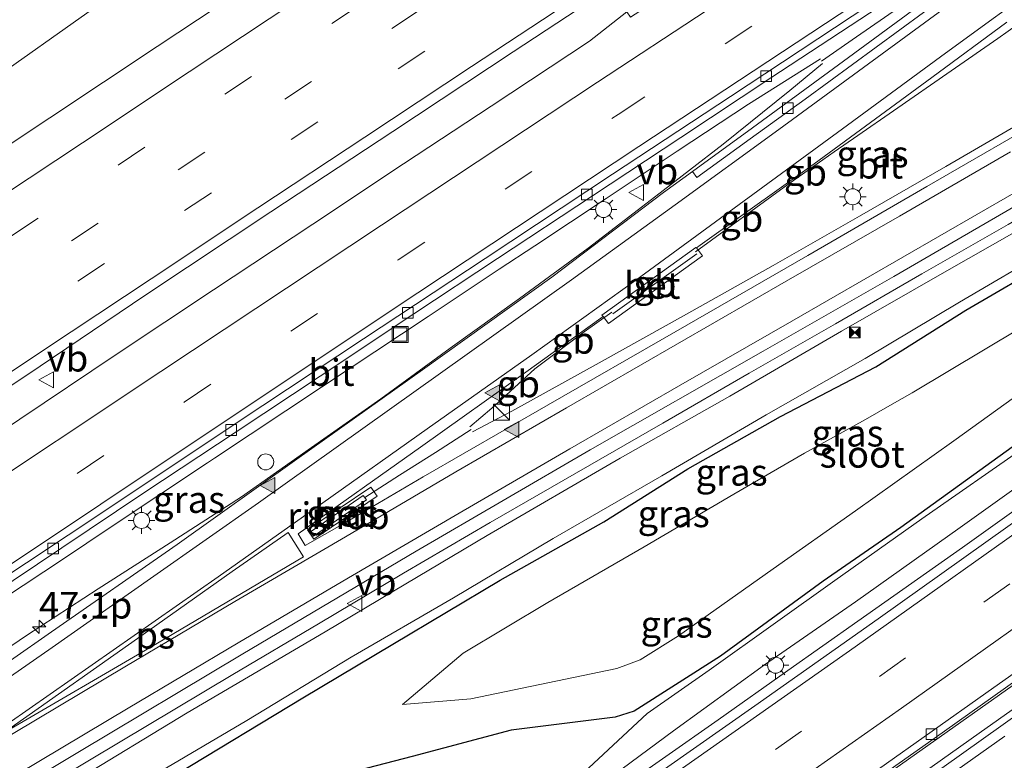
# Model space of a CAD drawing. Units: metres. Extents: x 139999 to 150002, y 481250 to 487501.
# Drawn here: x 140233 to 140325, y 483627 to 483696 of the extents above; entities that cross this region are included whole.
import ezdxf
from ezdxf.enums import TextEntityAlignment as Align

# ---------------------------------------------------------------- set-up
doc = ezdxf.new("R2010")
doc.units = ezdxf.units.M
doc.linetypes.add('VW-3-9_STREEP', pattern=[12, 3, -9])
doc.layers.get('0').update_dxf_attribs({"lineweight": 25})
for name, color, linetype, lineweight in [('B-ME-AM-KILOMETR-S-B1', 7, 'Continuous', 18), ('B-ME-BV-GELEIDECONSTRUCTIE-BARRIER-L-B1', 213, 'BV-STEPBARRIER', 18), ('B-ME-BV-GELEIDECONSTRUCTIE-GELEIDERAIL-L-B1', 213, 'BV-GELEIDERAIL', 18), ('B-ME-BV-GELEIDECONSTRUCTIE-RIMOB-GV-B6', 213, 'BV-A1', 18), ('B-ME-GW-INSTEEKWATERGANG-L-B1', 10, 'Continuous', 25), ('B-ME-GW-KRUINLIJN-L-B1', 93, 'Continuous', 18), ('B-ME-GW-TEENLIJN-L-B1', 93, 'Continuous', 18), ('B-ME-IE-GRASLAND-GV-B6', 93, 'Continuous', 18), ('B-ME-IE-INRICHTINGSELEMENT-S-B1', 253, 'Continuous', 18), ('B-ME-IE-MEUBILAIR_WEGMEUBILAIR-LICHTMAST-S-B1', 8, 'Continuous', 18), ('B-ME-OG-WATER-GV-B6', 153, 'Continuous', 18), ('B-ME-VH-VERH_SOORT-BETON-OVERIG-GV-B6', 8, 'IE-TERREINAFSCHEIDING-NATUURLIJK-HOUTWAL', 18), ('B-ME-VH-VERH_SOORT-BITUMEN-GV-B6', 8, 'IE-TERREINAFSCHEIDING-NATUURLIJK-HOUTWAL', 18), ('B-ME-VV-KOLK-S-B1', 8, 'Continuous', 18), ('B-ME-VW-MARKERING-39STREEP-015-L-B1', 255, 'VW-3-9_STREEP', 18), ('B-ME-VW-MARKERING-STREEP-015-L-B1', 7, 'Continuous', 18), ('B-ME-VW-MARKERING-VLAKMARK-GV-B6', 7, 'Continuous', 18), ('B-ME-VW-MARKERING-VLAKMARK-S-B1', 7, 'Continuous', 18), ('B-ME-VW-MEUBILAIR_WEGMEUBILAIR-SLAGBOOM-S-B1', 8, 'Continuous', 18), ('B-ME-VW-MEUBILAIR_WEGMEUBILAIR-VERKEERSBORD-S-B1', 8, 'Continuous', 18)]:
    doc.layers.add(name, color=color, linetype=linetype, lineweight=lineweight)
doc.styles.add('NLCS-ISO', font='NLCS-ISO.TTF')
doc.linetypes.add('BV-A1', pattern='A,0.5,[19,NLCS.SHX,S=1,R=0,X=0.5,Y=0],-1,[19,NLCS.SHX,S=1,R=0,X=0.5,Y=0],-1,0.5', length=3)
doc.linetypes.add('BV-GELEIDERAIL', pattern='A,10,-3,[108,NLCS.SHX,S=1,R=0,X=0,Y=0],-3', length=16)
doc.linetypes.add('BV-STEPBARRIER', pattern='A,1,-1,[16,NLCS.SHX,S=1,R=0,X=-1,Y=0],1', length=3)
doc.linetypes.add('IE-TERREINAFSCHEIDING-NATUURLIJK-HOUTWAL', pattern='A,7,-1.5,[67,NLCS.SHX,S=0.75,R=45,X=0,Y=0],-1.5,7,-1.5,[70,NLCS.SHX,S=0.75,R=0,X=0,Y=0],-1.5', length=20)

# ---------------------------------------------------------------- blocks, each defined once
blk = doc.blocks.new('kast')
blk.add_line((-0.75, -0.75), (0.75, 0.75))
blk.add_lwpolyline([(-0.75, 0.75), (0.75, 0.75), (0.75, -0.75), (-0.75, -0.75)], close=True)
blk = doc.blocks.new('put')
for p, q in [((0.75, 0.75), (-0.75, 0.75)), ((-0.75, 0.75), (-0.75, -0.75)), ((0.75, -0.75), (0.75, 0.75)), ((-0.75, -0.75), (0.75, -0.75))]:
    blk.add_line(p, q)
blk.add_lwpolyline([(-0.625, 0.625), (0.625, 0.625), (0.625, -0.625), (-0.625, -0.625)], close=True)
blk = doc.blocks.new('dtb')
blk.add_circle((0, 0), 0.75)
blk = doc.blocks.new('camera')
h = blk.add_hatch(color=256)
h.paths.add_polyline_path([(0.5, 0.5), (-0.5, 0.5), (0, 0)])
h.paths.add_polyline_path([(0, 0), (-0.5, -0.5), (0.5, -0.5)])
for p, q in [((-0.5, 0.5), (0.5, -0.5)), ((0.5, 0.5), (-0.5, -0.5))]:
    blk.add_line(p, q)
blk.add_lwpolyline([(-0.5, 0.5), (0.5, 0.5), (0.5, -0.5), (-0.5, -0.5)], close=True)
blk = doc.blocks.new('verkeersbord')
for p, q in [((0, 0.75), (-0.75, -0.625)), ((0.75, -0.625), (0, 0.75)), ((-0.75, -0.625), (0.75, -0.625))]:
    blk.add_line(p, q)
blk = doc.blocks.new('hecto')
for p, q in [((0, 0.625), (-0.625, 0)), ((0, -0.625), (0, 0.625)), ((-0.625, 0), (0.625, 0)), ((0.625, 0), (0, -0.625))]:
    blk.add_line(p, q)
blk = doc.blocks.new('kolk')
blk.add_lwpolyline([(-0.5, -0.5), (0.5, -0.5), (0.5, 0.5), (-0.5, 0.5)], close=True)
blk = doc.blocks.new('verfsymbol')
for color in [252, 253]:
    blk.add_hatch(color=color).paths.add_polyline_path([(0.75, -0.625), (0, 0.75), (-0.75, -0.625)])
blk.add_lwpolyline([(0.75, -0.625), (0, 0.75), (-0.75, -0.625)], close=True)
blk = doc.blocks.new('lantaarnpaal')
for p, q in [((0, 0.75), (0, 1.25)), ((-0.75, 0), (-1.25, 0)), ((-0.884, 0.884), (-0.53, 0.53)), ((0.53, 0.53), (0.884, 0.884)), ((0.75, 0), (1.25, 0)), ((-0.53, -0.53), (-0.884, -0.884)), ((0, -0.75), (0, -1.25)), ((0.53, -0.53), (0.884, -0.884))]:
    blk.add_line(p, q)
blk.add_circle((0, 0), 0.75)

msp = doc.modelspace()

# ---------------------------------------------------------------- linework, layer by layer
at = {"layer": 'B-ME-BV-GELEIDECONSTRUCTIE-BARRIER-L-B1'}
for p, q in [((140305.139, 483680.9, -0.396), (140308.407, 483683.206, -0.504)), ((140305.139, 483680.9, -0.396), (140296.466, 483674.612, -0.448)), ((140288.735, 483668.808, -0.508), (140296.597, 483674.429, -0.448)), ((140278.348, 483660.834, -0.693), (140281.41, 483663.634, -0.524))]:
    msp.add_line(p, q, dxfattribs=at)
msp.add_polyline3d([(140281.41, 483663.634, -0.524), (140286.034, 483667.103, -0.499), (140288.634, 483668.949, -0.508)], dxfattribs=at)
at = {"layer": 'B-ME-BV-GELEIDECONSTRUCTIE-GELEIDERAIL-L-B1'}
for p, q in [((140311.556, 483694.75, -0.652), (140324.749, 483703.894, -0.612)), ((140311.556, 483694.75, -0.652), (140308.275, 483692.463, -0.645)), ((140308.378, 483692.241, -0.636), (140305.304, 483689.726, -0.668)), ((140311.687, 483685.495, -0.514), (140315.014, 483687.803, -0.477)), ((140278.07, 483672.989, -0.636), (140281.412, 483675.164, -0.642)), ((140275.584, 483657.731, -0.868), (140279.272, 483659.696, -0.889)), ((140275.456, 483657.971, -0.832), (140272.112, 483655.821, -0.824))]:
    msp.add_line(p, q, dxfattribs=at)
for points in [[(140279.272, 483659.696, -0.889), (140287.438, 483664.209, -0.853), (140295.619, 483668.781, -0.822), (140303.737, 483673.337, -0.81), (140311.835, 483677.94, -0.802), (140319.939, 483682.606, -0.752), (140327.979, 483687.294, -0.675), (140336.06, 483691.983, -0.639), (140344.111, 483696.699, -0.633), (140352.133, 483701.478, -0.619), (140360.156, 483706.243, -0.575), (140368.162, 483711.04, -0.532), (140375.002, 483715.177, -0.503), (140383.029, 483720.001, -0.516), (140388.734, 483723.458, -0.54)], [(140324.816, 483694.589, -0.428), (140333.517, 483700.791, -0.5), (140342.509, 483707.319, -0.518), (140352.225, 483714.345, -0.497)], [(140381.975, 483710.3, -0.829), (140373.985, 483705.609, -0.824), (140365.979, 483700.826, -0.826), (140357.941, 483696.082, -0.816), (140349.913, 483691.309, -0.821), (140341.865, 483686.583, -0.834), (140333.826, 483681.873, -0.818), (140325.777, 483677.155, -0.782), (140317.683, 483672.533, -0.735), (140309.595, 483667.874, -0.696), (140301.515, 483663.24, -0.683), (140293.403, 483658.556, -0.67), (140285.328, 483653.909, -0.657), (140277.236, 483649.244, -0.642), (140269.119, 483644.503, -0.677), (140261.139, 483639.763, -0.667), (140253.113, 483635.016, -0.67), (140245.118, 483630.246, -0.653), (140237.125, 483625.475, -0.636), (140229.111, 483620.654, -0.643), (140221.176, 483615.825, -0.635), (140213.203, 483610.949, -0.611), (140206.4, 483606.776, -0.623)], [(140421.195, 483703.574, -1.166), (140419.975, 483702.655, -1.191), (140410.388, 483695.452, -1.194), (140400.789, 483688.27, -1.215), (140391.154, 483681.13, -1.228), (140381.494, 483674.003, -1.224), (140371.817, 483666.899, -1.252), (140362.133, 483659.833, -1.257), (140352.417, 483652.78, -1.245), (140342.694, 483645.775, -1.243), (140332.942, 483638.775, -1.254), (140323.147, 483631.842, -1.251), (140313.339, 483624.912, -1.244), (140312.434, 483624.274, -1.218)], [(140313.264, 483622.597, -1.268), (140323.04, 483629.527, -1.247), (140332.849, 483636.467, -1.241), (140342.589, 483643.459, -1.223), (140352.336, 483650.467, -1.207), (140362.043, 483657.509, -1.207), (140371.766, 483664.56, -1.202), (140381.451, 483671.66, -1.187), (140391.099, 483678.775, -1.172), (140400.731, 483685.929, -1.177), (140410.354, 483693.131, -1.194), (140419.957, 483700.31, -1.167), (140423.17, 483702.69, -1.17)], [(140315.014, 483687.803, -0.477), (140320.441, 483691.568, -0.417), (140324.816, 483694.589, -0.428)], [(140281.412, 483675.164, -0.642), (140288.087, 483679.594, -0.665), (140294.767, 483684.028, -0.652), (140301.438, 483688.433, -0.662), (140308.171, 483692.684, -0.653)], [(140305.304, 483689.726, -0.668), (140299.058, 483684.69, -0.694), (140292.746, 483679.824, -0.733), (140286.418, 483674.959, -0.768), (140279.969, 483670.236, -0.811), (140273.475, 483665.57, -0.834), (140266.981, 483660.821, -0.845), (140260.473, 483656.281, -0.838), (140253.935, 483651.67, -0.828), (140247.243, 483647.348, -0.811), (140240.504, 483643.031, -0.804), (140233.78, 483638.677, -0.793), (140228.244, 483634.935, -0.8), (140220.104, 483629.275, -0.793), (140212.421, 483623.963, -0.772), (140204.762, 483618.661, -0.773), (140197.136, 483613.343, -0.743), (140189.415, 483608.055, -0.742), (140181.735, 483602.762, -0.709), (140174.063, 483597.518, -0.687), (140166.337, 483592.27, -0.667), (140162.895, 483589.97, -0.664)], [(140308.407, 483683.206, -0.504), (140309.469, 483683.956, -0.539), (140311.687, 483685.495, -0.514)], [(140250.736, 483654.849, -0.55), (140251.394, 483655.287, -0.55), (140261.415, 483661.933, -0.576), (140271.42, 483668.548, -0.617), (140278.07, 483672.989, -0.636)], [(140275.328, 483658.211, -0.795), (140277.381, 483659.949, -0.747), (140278.348, 483660.834, -0.693)], [(140265.484, 483651.596, -0.736), (140268.735, 483653.7, -0.793), (140272.112, 483655.821, -0.824)], [(140311.69, 483639.999, -1.009), (140321.489, 483646.919, -1.003), (140334.511, 483656.215, -1.023)], [(140237.417, 483645.983, -0.539), (140241.419, 483648.65, -0.551), (140250.736, 483654.849, -0.55)], [(140207.457, 483626.026, -0.52), (140211.468, 483628.699, -0.522), (140221.455, 483635.344, -0.527), (140231.432, 483641.995, -0.521), (140237.417, 483645.983, -0.539)], [(140298.607, 483630.782, -1.043), (140305.136, 483635.384, -1.041), (140311.69, 483639.999, -1.009)], [(140269.073, 483610.237, -1.021), (140278.955, 483617.027, -1.021), (140288.778, 483623.905, -1.014), (140298.607, 483630.782, -1.043)]]:
    msp.add_polyline3d(points, dxfattribs=at)
at = {"layer": 'B-ME-BV-GELEIDECONSTRUCTIE-RIMOB-GV-B6'}
msp.add_polyline3d([(140265.642, 483651.369, -0.739), (140260.663, 483647.962, -0.727), (140260.379, 483648.394, -0.722), (140265.332, 483651.796, -0.735), (140265.642, 483651.369, -0.739)], dxfattribs=at)
at = {"layer": 'B-ME-GW-INSTEEKWATERGANG-L-B1'}
for points in [[(140288.943, 483631.014, -2.885), (140279.208, 483629.802, -3.133), (140269.91, 483627.344, -3.062), (140259.672, 483624.68, -3.091), (140251.001, 483621.642, -3.042), (140241.941, 483618.934, -3.077), (140230.996, 483615.572, -3.135), (140237.963, 483619.859, -3.08), (140247.911, 483625.707, -3.137), (140259.66, 483632.821, -3.07), (140268.103, 483637.858, -3.056), (140278.156, 483643.86, -3.082), (140287.892, 483649.301, -3.13), (140295.75, 483654.289, -3.04), (140304.441, 483659.194, -3.105), (140313.359, 483663.842, -3.167), (140321.808, 483669.148, -3.1), (140329.952, 483673.898, -3.154)], [(140326.135, 483656.317, -3.137), (140315.7, 483648.786, -3.105), (140308.437, 483643.764, -3.114), (140298.819, 483636.746, -3.066), (140290.719, 483631.575, -3.038), (140288.943, 483631.014, -2.885)]]:
    msp.add_polyline3d(points, dxfattribs=at)
at = {"layer": 'B-ME-GW-KRUINLIJN-L-B1'}
for points in [[(140137.097, 483628.522, -1.895), (140140.882, 483631.044, -1.901), (140154.201, 483639.31, -1.801), (140165.965, 483648.053, -1.888), (140178.793, 483656.345, -1.826), (140190.899, 483664.819, -1.952), (140202.916, 483672.963, -1.972), (140215.419, 483681.36, -1.988), (140228.706, 483689.402, -1.959), (140241.469, 483698.411, -1.961), (140247.634, 483704.819, -1.855)], [(140329.951, 483678.49, -1.549), (140320.038, 483672.825, -1.503), (140310.146, 483667.171, -1.444), (140299.694, 483661.09, -1.486), (140289.4, 483655.272, -1.417), (140276.946, 483648.026, -1.401), (140268.169, 483642.812, -1.341), (140261.759, 483639.021, -1.417), (140248.822, 483631.415, -1.414), (140238.252, 483624.994, -1.403), (140228.284, 483619.12, -1.397), (140220.046, 483614.237, -1.388), (140213.009, 483609.428, -1.362), (140209.332, 483604.573, -1.506), (140209.206, 483603.107, -1.56), (140210.657, 483601.459, -1.776), (140212.351, 483597.079, -1.725)], [(140275.07, 483615.647, -1.697), (140283.947, 483621.987, -1.731), (140294.414, 483629.749, -1.762), (140302.925, 483635.937, -1.752), (140311.474, 483641.831, -1.793), (140321.267, 483648.78, -1.73), (140332.296, 483656.653, -1.764)]]:
    msp.add_polyline3d(points, dxfattribs=at)
at = {"layer": 'B-ME-GW-TEENLIJN-L-B1'}
for points in [[(140212.351, 483597.079, -1.725), (140215.434, 483600.62, -2.233), (140216.139, 483608.157, -2.767), (140225.601, 483613.759, -2.98), (140234.787, 483619.131, -3.03), (140244.607, 483624.94, -2.983), (140254.426, 483630.698, -3.006), (140264.192, 483636.634, -3.012), (140273.799, 483642.19, -3.01), (140283.13, 483647.739, -2.991), (140293.316, 483653.615, -2.96), (140303.081, 483659.345, -3.015), (140312.366, 483664.619, -3.043), (140321.216, 483669.897, -3.032), (140329.725, 483674.885, -3.053)], [(140327.467, 483656.39, -3.1), (140317.696, 483649.592, -3.077), (140309.516, 483643.835, -3.112), (140303.965, 483639.844, -3.159), (140297.745, 483635.436, -3.098), (140291.929, 483631.352, -2.964), (140275.07, 483615.647, -1.697)]]:
    msp.add_polyline3d(points, dxfattribs=at)
at = {"layer": 'B-ME-IE-GRASLAND-GV-B6'}
for points in [[(140330.639, 483777.259, -2.195), (140324.119, 483769.464, -2.261), (140317.44, 483761.942, -2.245), (140310.471, 483754.614, -2.323), (140305.06, 483741.105, -1.996), (140292.92, 483732.64, -1.984), (140279.614, 483724.945, -2.01), (140267.282, 483715.5, -2.103), (140255.674, 483705.951, -1.933), (140248.883, 483705.66, -1.88), (140247.634, 483704.819, -1.855), (140241.469, 483698.411, -1.961), (140228.706, 483689.402, -1.959), (140215.419, 483681.36, -1.988), (140202.916, 483672.963, -1.972), (140190.899, 483664.819, -1.952), (140178.793, 483656.345, -1.826), (140165.965, 483648.053, -1.888), (140154.201, 483639.31, -1.801), (140140.882, 483631.044, -1.901), (140137.097, 483628.522, -1.895), (140132.336, 483635.637, -3.242)], [(140320.863, 483743.448, -1.715), (140305.72, 483733.41, -1.706), (140291.102, 483723.675, -1.667), (140276.165, 483713.749, -1.63), (140261.242, 483703.934, -1.621), (140246.008, 483693.842, -1.608), (140230.909, 483683.825, -1.625), (140215.966, 483673.948, -1.631), (140200.491, 483663.575, -1.613), (140185.601, 483653.678, -1.611), (140171.535, 483644.266, -1.595), (140159.589, 483636.257, -1.593), (140144.336, 483626.034, -1.589)], [(140140.489, 483623.453, -1.589), (140137.097, 483628.522, -1.895), (140140.882, 483631.044, -1.901), (140154.201, 483639.31, -1.801), (140165.965, 483648.053, -1.888), (140178.793, 483656.345, -1.826), (140190.899, 483664.819, -1.952), (140202.916, 483672.963, -1.972), (140215.419, 483681.36, -1.988), (140228.706, 483689.402, -1.959), (140241.469, 483698.411, -1.961), (140247.634, 483704.819, -1.855), (140248.637, 483703.288, -1.862), (140249.892, 483704.137, -1.859), (140248.883, 483705.66, -1.88), (140255.674, 483705.951, -1.933), (140267.282, 483715.5, -2.103), (140279.614, 483724.945, -2.01), (140292.92, 483732.64, -1.984), (140305.06, 483741.105, -1.996)], [(140177.665, 483625.76, -1.137), (140189.305, 483633.537, -1.11), (140200.505, 483640.997, -1.112), (140211.762, 483648.531, -1.103), (140222.524, 483655.604, -1.098), (140233.794, 483663.051, -1.143), (140244.951, 483670.57, -1.115), (140256.682, 483678.347, -1.119), (140268.106, 483685.879, -1.144), (140279.388, 483693.342, -1.163), (140290.553, 483700.707, -1.178), (140301.693, 483708.074, -1.169), (140313.873, 483716.054, -1.228), (140325.335, 483723.561, -1.228), (140336.945, 483731.143, -1.24)], [(140326.894, 483721.373, -1.633), (140319.193, 483716.319, -1.563), (140310.362, 483710.531, -1.419), (140302.152, 483705.118, -1.311), (140293.388, 483699.357, -1.206), (140290.048, 483697.07, -1.181), (140286.524, 483694.349, -1.178), (140277.323, 483688.247, -1.16), (140269.118, 483682.844, -1.142), (140260.608, 483677.193, -1.102), (140251.31, 483671.048, -1.06), (140242.186, 483665.003, -1.048), (140233.147, 483658.916, -1.014), (140223.867, 483652.738, -1.006), (140214.716, 483646.661, -0.985), (140205.447, 483640.506, -0.989), (140196.181, 483634.324, -0.987), (140186.888, 483628.125, -0.989), (140177.418, 483621.807, -1.016)], [(140159.495, 483595.051, -1.27), (140162.246, 483596.886, -1.275), (140170.269, 483602.273, -1.282), (140178.619, 483607.887, -1.255), (140186.773, 483613.305, -1.294), (140194.521, 483618.477, -1.297), (140203.463, 483624.453, -1.296), (140211.297, 483629.698, -1.299), (140220.672, 483635.978, -1.314), (140227.944, 483640.775, -1.324), (140237.075, 483646.866, -1.337), (140244.774, 483652.021, -1.327), (140253.414, 483657.759, -1.342), (140261.311, 483662.959, -1.376), (140270.069, 483668.796, -1.413), (140277.902, 483673.972, -1.434), (140286.832, 483679.853, -1.446), (140295.105, 483685.308, -1.428), (140303.539, 483690.904, -1.433), (140311.87, 483696.373, -1.414), (140320.636, 483702.13, -1.421), (140327.591, 483706.695, -1.404)], [(140326.183, 483704.059, -1.345), (140317.75, 483697.896, -1.355), (140309.867, 483692.134, -1.423), (140301.806, 483686.213, -1.495), (140296.2, 483682.131, -1.539), (140293.481, 483680.176, -1.572), (140283.02, 483672.22, -1.627), (140270.899, 483663.54, -1.664), (140259.126, 483655.191, -1.661), (140247.887, 483647.203, -1.624), (140236.127, 483639.001, -1.564), (140224.566, 483630.967, -1.532), (140212.101, 483622.369, -1.502), (140200.127, 483614.214, -1.477), (140188.351, 483606.263, -1.454), (140175.121, 483597.372, -1.427), (140163.231, 483589.469, -1.402), (140159.495, 483595.051, -1.27)], [(140330.484, 483687.851, -1.346), (140318.163, 483680.728, -1.456), (140306.991, 483674.262, -1.522), (140294.624, 483667.158, -1.507), (140282.657, 483660.271, -1.493), (140270.936, 483653.53, -1.472), (140263.531, 483649.159, -1.496), (140259.899, 483647.102, -1.476), (140259.244, 483648.189, -1.501), (140270.699, 483656.308, -1.519), (140280.803, 483663.479, -1.504), (140286.378, 483667.502, -1.472), (140287.809, 483668.535, -1.464), (140288.321, 483667.897, -1.401), (140297.124, 483674.225, -1.341), (140296.575, 483674.979, -1.44), (140296.907, 483675.216, -1.437), (140304.762, 483680.821, -1.36), (140307.606, 483682.85, -1.332), (140318.62, 483690.947, -1.221), (140325.649, 483696.119, -1.196)], [(140221.313, 483617.377, -1.287), (140238.577, 483627.71, -1.253), (140254.043, 483636.964, -1.309), (140270.299, 483646.559, -1.326), (140286.606, 483656.051, -1.326), (140302.804, 483665.311, -1.359), (140315.044, 483672.306, -1.377), (140327.484, 483679.508, -1.406)], [(140254.426, 483630.698, -3.006), (140244.607, 483624.94, -2.983), (140234.787, 483619.131, -3.03), (140225.601, 483613.759, -2.98), (140216.139, 483608.157, -2.767), (140215.434, 483600.62, -2.233), (140212.351, 483597.079, -1.725), (140210.657, 483601.459, -1.776), (140209.206, 483603.107, -1.56), (140209.332, 483604.573, -1.506), (140213.009, 483609.428, -1.362), (140220.046, 483614.237, -1.388), (140228.284, 483619.12, -1.397), (140238.252, 483624.994, -1.403), (140248.822, 483631.415, -1.414), (140261.759, 483639.021, -1.417), (140268.169, 483642.812, -1.341), (140276.946, 483648.026, -1.401), (140289.4, 483655.272, -1.417), (140299.694, 483661.09, -1.486), (140310.146, 483667.171, -1.444), (140320.038, 483672.825, -1.503), (140329.951, 483678.49, -1.549)], [(140329.951, 483678.49, -1.549), (140320.038, 483672.825, -1.503), (140310.146, 483667.171, -1.444), (140299.694, 483661.09, -1.486), (140289.4, 483655.272, -1.417), (140276.946, 483648.026, -1.401), (140268.169, 483642.812, -1.341), (140261.759, 483639.021, -1.417), (140248.822, 483631.415, -1.414), (140238.252, 483624.994, -1.403)], [(140244.607, 483624.94, -2.983), (140254.426, 483630.698, -3.006), (140264.192, 483636.634, -3.012), (140273.799, 483642.19, -3.01), (140283.13, 483647.739, -2.991), (140293.316, 483653.615, -2.96), (140303.081, 483659.345, -3.015), (140312.366, 483664.619, -3.043), (140321.216, 483669.897, -3.032), (140329.725, 483674.885, -3.053)], [(140329.725, 483674.885, -3.053), (140321.216, 483669.897, -3.032), (140312.366, 483664.619, -3.043), (140303.081, 483659.345, -3.015), (140293.316, 483653.615, -2.96), (140283.13, 483647.739, -2.991), (140273.799, 483642.19, -3.01), (140264.192, 483636.634, -3.012), (140254.426, 483630.698, -3.006)], [(140288.943, 483631.014, -2.885), (140279.208, 483629.802, -3.133), (140269.91, 483627.344, -3.062), (140259.672, 483624.68, -3.091), (140251.001, 483621.642, -3.042), (140241.941, 483618.934, -3.077), (140230.996, 483615.572, -3.135), (140237.963, 483619.859, -3.08), (140247.911, 483625.707, -3.137), (140259.66, 483632.821, -3.07), (140268.103, 483637.858, -3.056), (140278.156, 483643.86, -3.082), (140287.892, 483649.301, -3.13), (140295.75, 483654.289, -3.04), (140304.441, 483659.194, -3.105), (140313.359, 483663.842, -3.167), (140321.808, 483669.148, -3.1), (140329.952, 483673.898, -3.154)], [(140329.952, 483673.898, -3.154), (140321.808, 483669.148, -3.1), (140313.359, 483663.842, -3.167), (140304.441, 483659.194, -3.105), (140295.75, 483654.289, -3.04), (140287.892, 483649.301, -3.13), (140278.156, 483643.86, -3.082), (140268.103, 483637.858, -3.056), (140259.66, 483632.821, -3.07), (140247.911, 483625.707, -3.137), (140237.963, 483619.859, -3.08), (140230.996, 483615.572, -3.135), (140241.941, 483618.934, -3.077), (140251.001, 483621.642, -3.042), (140259.672, 483624.68, -3.091), (140269.91, 483627.344, -3.062), (140279.208, 483629.802, -3.133), (140288.943, 483631.014, -2.885)], [(140326.974, 483667.487, -4.685), (140316.766, 483661.412, -4.745), (140314.9, 483660.333, -4.725), (140312.39, 483658.896, -4.775), (140306.684, 483655.745, -4.675), (140300.071, 483651.904, -4.735), (140291.673, 483646.967, -4.685), (140282.643, 483641.753, -4.765), (140274.684, 483637.019, -4.735), (140269.009, 483632.2, -4.755), (140275.413, 483632.725, -4.775), (140289.089, 483635.588, -4.755), (140291.288, 483636.38, -4.745), (140294.873, 483638.636, -4.695), (140303.739, 483644.921, -4.755), (140311.472, 483650.349, -4.765), (140320.683, 483656.906, -4.705), (140326.381, 483660.997, -4.715)], [(140332.296, 483656.653, -1.764), (140321.267, 483648.78, -1.73), (140311.474, 483641.831, -1.793), (140302.925, 483635.937, -1.752), (140294.414, 483629.749, -1.762), (140283.947, 483621.987, -1.731), (140275.07, 483615.647, -1.697), (140291.929, 483631.352, -2.964), (140297.745, 483635.436, -3.098), (140303.965, 483639.844, -3.159), (140309.516, 483643.835, -3.112), (140317.696, 483649.592, -3.077), (140327.467, 483656.39, -3.1)], [(140327.467, 483656.39, -3.1), (140317.696, 483649.592, -3.077), (140309.516, 483643.835, -3.112), (140303.965, 483639.844, -3.159), (140297.745, 483635.436, -3.098), (140291.929, 483631.352, -2.964), (140275.07, 483615.647, -1.697)], [(140283.947, 483621.987, -1.731), (140294.414, 483629.749, -1.762), (140302.925, 483635.937, -1.752), (140311.474, 483641.831, -1.793), (140321.267, 483648.78, -1.73), (140332.296, 483656.653, -1.764)], [(140326.135, 483656.317, -3.137), (140315.7, 483648.786, -3.105), (140308.437, 483643.764, -3.114), (140298.819, 483636.746, -3.066), (140290.719, 483631.575, -3.038), (140288.943, 483631.014, -2.885)], [(140288.943, 483631.014, -2.885), (140290.719, 483631.575, -3.038), (140298.819, 483636.746, -3.066), (140308.437, 483643.764, -3.114), (140315.7, 483648.786, -3.105), (140326.135, 483656.317, -3.137)], [(140331.715, 483653.128, -1.699), (140313.597, 483640.231, -1.698), (140302.028, 483632.082, -1.714), (140287.811, 483622.11, -1.718)], [(140266.034, 483652.574, -1.479), (140260.117, 483648.558, -1.458), (140260.701, 483647.693, -1.452), (140266.638, 483651.709, -1.479), (140266.034, 483652.574, -1.479)], [(140336.801, 483638.513, -1.966), (140319.568, 483626.23, -1.971), (140311.293, 483620.413, -1.967), (140303.952, 483615.266, -1.948), (140298.343, 483611.333, -1.934), (140298.107, 483611.672, -1.923), (140296.763, 483613.597, -1.926), (140296.8, 483613.624, -1.926), (140297.344, 483614.004, -1.93), (140302.665, 483617.723, -1.965), (140310.359, 483623.045, -1.983), (140318.845, 483629.036, -2.008), (140327.688, 483635.311, -1.974)]]:
    msp.add_polyline3d(points, dxfattribs=at)
at = {"layer": 'B-ME-OG-WATER-GV-B6'}
for points in [[(140303.739, 483644.921, -4.755), (140294.873, 483638.636, -4.695), (140291.288, 483636.38, -4.745), (140289.089, 483635.588, -4.755), (140275.413, 483632.725, -4.775), (140269.009, 483632.2, -4.755), (140274.684, 483637.019, -4.735), (140282.643, 483641.753, -4.765), (140291.673, 483646.967, -4.685), (140300.071, 483651.904, -4.735), (140306.684, 483655.745, -4.675), (140312.39, 483658.896, -4.775), (140314.9, 483660.333, -4.725), (140316.766, 483661.412, -4.745), (140326.974, 483667.487, -4.685)], [(140326.381, 483660.997, -4.715), (140320.683, 483656.906, -4.705), (140311.472, 483650.349, -4.765), (140303.739, 483644.921, -4.755)]]:
    msp.add_polyline3d(points, dxfattribs=at)
at = {"layer": 'B-ME-VH-VERH_SOORT-BETON-OVERIG-GV-B6'}
for points in [[(140297.124, 483674.225, -1.341), (140288.321, 483667.897, -1.401), (140287.809, 483668.535, -1.464), (140287.705, 483668.681, -1.466), (140296.509, 483675.021, -1.424), (140296.575, 483674.979, -1.44), (140297.124, 483674.225, -1.341)], [(140266.034, 483652.574, -1.479), (140266.638, 483651.709, -1.479), (140260.701, 483647.693, -1.452), (140260.117, 483648.558, -1.458), (140266.034, 483652.574, -1.479)]]:
    msp.add_polyline3d(points, dxfattribs=at)
at = {"layer": 'B-ME-VH-VERH_SOORT-BITUMEN-GV-B6'}
for points in [[(140144.336, 483626.034, -1.589), (140159.589, 483636.257, -1.593), (140171.535, 483644.266, -1.595), (140185.601, 483653.678, -1.611), (140200.491, 483663.575, -1.613), (140215.966, 483673.948, -1.631), (140230.909, 483683.825, -1.625), (140246.008, 483693.842, -1.608), (140261.242, 483703.934, -1.621), (140276.165, 483713.749, -1.63), (140291.102, 483723.675, -1.667), (140305.72, 483733.41, -1.706), (140320.863, 483743.448, -1.715)], [(140336.945, 483731.143, -1.24), (140325.335, 483723.561, -1.228), (140313.873, 483716.054, -1.228), (140301.693, 483708.074, -1.169), (140290.553, 483700.707, -1.178), (140279.388, 483693.342, -1.163), (140268.106, 483685.879, -1.144), (140256.682, 483678.347, -1.119), (140244.951, 483670.57, -1.115), (140233.794, 483663.051, -1.143), (140222.524, 483655.604, -1.098), (140211.762, 483648.531, -1.103), (140200.505, 483640.997, -1.112), (140189.305, 483633.537, -1.11), (140177.665, 483625.76, -1.137)], [(140177.418, 483621.807, -1.016), (140186.888, 483628.125, -0.989), (140196.181, 483634.324, -0.987), (140205.447, 483640.506, -0.989), (140214.716, 483646.661, -0.985), (140223.867, 483652.738, -1.006), (140233.147, 483658.916, -1.014), (140242.186, 483665.003, -1.048), (140251.31, 483671.048, -1.06), (140260.608, 483677.193, -1.102), (140269.118, 483682.844, -1.142), (140277.323, 483688.247, -1.16), (140286.524, 483694.349, -1.178), (140290.048, 483697.07, -1.181), (140290.373, 483696.573, -1.128), (140293.089, 483698.36, -1.137), (140305.429, 483706.481, -1.285), (140317.525, 483714.423, -1.449), (140328.97, 483721.918, -1.573)], [(140204.913, 483626.226, -1.236), (140217.623, 483634.71, -1.231), (140229.854, 483642.875, -1.243), (140241.574, 483650.667, -1.245), (140253.529, 483658.615, -1.271), (140265.345, 483666.451, -1.33), (140276.768, 483673.99, -1.354), (140288.691, 483681.89, -1.366), (140299.742, 483689.162, -1.357), (140311.155, 483696.665, -1.344), (140322.97, 483704.449, -1.355), (140335.259, 483712.483, -1.331)], [(140335.259, 483712.483, -1.331), (140322.97, 483704.449, -1.355), (140311.155, 483696.665, -1.344), (140299.742, 483689.162, -1.357), (140288.691, 483681.89, -1.366), (140276.768, 483673.99, -1.354), (140265.345, 483666.451, -1.33), (140253.529, 483658.615, -1.271), (140241.574, 483650.667, -1.245), (140229.854, 483642.875, -1.243), (140217.623, 483634.71, -1.231), (140204.913, 483626.226, -1.236)], [(140327.591, 483706.695, -1.404), (140320.636, 483702.13, -1.421), (140311.87, 483696.373, -1.414), (140303.539, 483690.904, -1.433), (140295.105, 483685.308, -1.428), (140286.832, 483679.853, -1.446), (140277.902, 483673.972, -1.434), (140270.069, 483668.796, -1.413), (140261.311, 483662.959, -1.376), (140253.414, 483657.759, -1.342), (140244.774, 483652.021, -1.327), (140237.075, 483646.866, -1.337), (140227.944, 483640.775, -1.324), (140220.672, 483635.978, -1.314), (140211.297, 483629.698, -1.299), (140203.463, 483624.453, -1.296)], [(140325.67, 483702.822, -1.28), (140320.047, 483698.683, -1.249), (140306.741, 483688.888, -1.351), (140301.603, 483685.185, -1.395), (140296.601, 483681.58, -1.438), (140296.2, 483682.131, -1.539), (140301.806, 483686.213, -1.495), (140309.867, 483692.134, -1.423), (140317.75, 483697.896, -1.355), (140326.183, 483704.059, -1.345)], [(140212.101, 483622.369, -1.502), (140224.566, 483630.967, -1.532), (140236.127, 483639.001, -1.564), (140247.887, 483647.203, -1.624), (140259.126, 483655.191, -1.661), (140270.899, 483663.54, -1.664), (140283.02, 483672.22, -1.627), (140293.481, 483680.176, -1.572), (140296.2, 483682.131, -1.539), (140296.601, 483681.58, -1.438), (140301.603, 483685.185, -1.395), (140306.741, 483688.888, -1.351), (140320.047, 483698.683, -1.249), (140325.67, 483702.822, -1.28)], [(140325.649, 483696.119, -1.196), (140318.62, 483690.947, -1.221), (140307.606, 483682.85, -1.332), (140304.762, 483680.821, -1.36), (140296.907, 483675.216, -1.437), (140296.575, 483674.979, -1.44), (140296.509, 483675.021, -1.424), (140287.705, 483668.681, -1.466), (140287.809, 483668.535, -1.464), (140286.378, 483667.502, -1.472), (140280.803, 483663.479, -1.504), (140270.699, 483656.308, -1.519), (140259.244, 483648.189, -1.501), (140259.899, 483647.102, -1.476), (140263.531, 483649.159, -1.496), (140270.936, 483653.53, -1.472), (140282.657, 483660.271, -1.493), (140294.624, 483667.158, -1.507), (140306.991, 483674.262, -1.522), (140318.163, 483680.728, -1.456), (140330.484, 483687.851, -1.346)], [(140327.484, 483679.508, -1.406), (140315.044, 483672.306, -1.377), (140302.804, 483665.311, -1.359), (140286.606, 483656.051, -1.326), (140270.299, 483646.559, -1.326), (140254.043, 483636.964, -1.309), (140238.577, 483627.71, -1.253), (140221.313, 483617.377, -1.287)], [(140287.811, 483622.11, -1.718), (140302.028, 483632.082, -1.714), (140313.597, 483640.231, -1.698), (140331.715, 483653.128, -1.699)], [(140327.688, 483635.311, -1.974), (140318.845, 483629.036, -2.008), (140310.359, 483623.045, -1.983), (140302.665, 483617.723, -1.965), (140297.344, 483614.004, -1.93), (140296.8, 483613.624, -1.926), (140296.763, 483613.597, -1.926), (140296.644, 483613.768, -1.935), (140296.4, 483614.118, -1.924), (140296.849, 483614.43, -1.924), (140300.724, 483617.151, -1.924), (140303.485, 483619.004, -1.972), (140313.616, 483626.141, -1.968), (140323.673, 483633.256, -1.96), (140333.595, 483640.251, -1.958)], [(140333.595, 483640.251, -1.958), (140323.673, 483633.256, -1.96), (140313.616, 483626.141, -1.968)], [(140319.568, 483626.23, -1.971), (140336.801, 483638.513, -1.966)]]:
    msp.add_polyline3d(points, dxfattribs=at)
at = {"layer": 'B-ME-VW-MARKERING-39STREEP-015-L-B1'}
for points in [[(140334.945, 483743.984, -1.419), (140324.917, 483737.393, -1.415), (140314.893, 483730.796, -1.406), (140304.896, 483724.158, -1.387), (140294.923, 483717.484, -1.357), (140284.915, 483710.863, -1.333), (140274.898, 483704.256, -1.325), (140264.884, 483697.644, -1.309), (140254.876, 483691.023, -1.299), (140244.874, 483684.392, -1.306), (140234.878, 483677.753, -1.319), (140224.883, 483671.113, -1.314), (140214.895, 483664.461, -1.31), (140204.908, 483657.808, -1.305), (140194.922, 483651.155, -1.298), (140184.942, 483644.49, -1.292), (140174.965, 483637.823, -1.28), (140164.988, 483631.155, -1.274), (140155.02, 483624.474, -1.269), (140145.055, 483617.788, -1.269), (140144.52, 483617.429, -1.269)], [(140331.269, 483732.944, -1.243), (140321.223, 483726.381, -1.21), (140311.198, 483719.786, -1.202), (140301.174, 483713.189, -1.188), (140291.135, 483706.616, -1.16), (140281.135, 483699.981, -1.139), (140271.107, 483693.391, -1.136), (140261.09, 483686.783, -1.114), (140251.099, 483680.137, -1.118), (140241.097, 483673.506, -1.135), (140231.097, 483666.873, -1.137), (140221.119, 483660.206, -1.12), (140211.11, 483653.587, -1.121), (140201.135, 483646.916, -1.116), (140191.154, 483640.254, -1.108), (140181.189, 483633.569, -1.093), (140171.22, 483626.889, -1.096), (140161.253, 483620.206, -1.098), (140151.266, 483613.553, -1.083), (140148.399, 483611.633, -1.085)], [(140156.708, 483599.216, -1.054), (140167.041, 483606.154, -1.05), (140187.283, 483619.688, -1.079), (140207.72, 483633.36, -1.082), (140228.538, 483647.204, -1.118), (140248.562, 483660.538, -1.143), (140268.613, 483673.855, -1.216), (140289.22, 483687.477, -1.253), (140309.465, 483700.814, -1.305), (140329.582, 483714.06, -1.411)], [(140291.263, 483710.851, -1.252), (140290.556, 483710.383, -1.25), (140280.526, 483703.795, -1.228), (140270.509, 483697.187, -1.22), (140260.5, 483690.568, -1.203), (140250.502, 483683.931, -1.205), (140240.504, 483677.296, -1.212), (140230.513, 483670.649, -1.219), (140220.514, 483664.014, -1.21), (140210.524, 483657.366, -1.206), (140200.538, 483650.711, -1.203), (140190.563, 483644.04, -1.198), (140180.578, 483637.384, -1.186), (140170.606, 483630.71, -1.183), (140160.632, 483624.037, -1.177), (140150.666, 483617.353, -1.167), (140146.46, 483614.53, -1.169)], [(140189.365, 483550.415, -1.709), (140206.567, 483561.685, -1.729), (140226.387, 483574.796, -1.748), (140246.031, 483588.006, -1.765), (140254.656, 483593.869, -1.766), (140261.045, 483598.254, -1.766), (140277.453, 483609.515, -1.765), (140285.939, 483615.34, -1.765), (140294.145, 483621.073, -1.764), (140313.7, 483634.829, -1.755), (140332.751, 483648.374, -1.75)]]:
    msp.add_polyline3d(points, dxfattribs=at)
at = {"layer": 'B-ME-VW-MARKERING-STREEP-015-L-B1'}
for points in [[(140407.951, 483760.673, -1.361), (140399.816, 483755.391, -1.333), (140397.891, 483754.143, -1.332), (140388.493, 483748.049, -1.329), (140388.28, 483747.912, -1.33), (140384.677, 483745.596, -1.34), (140373.293, 483738.222, -1.341), (140361.968, 483730.855, -1.335), (140349.695, 483722.837, -1.332), (140338.426, 483715.46, -1.346), (140331.426, 483710.897, -1.353), (140311.317, 483697.726, -1.333), (140291.169, 483684.471, -1.335), (140270.461, 483670.777, -1.314), (140250.798, 483657.68, -1.217), (140230.651, 483644.257, -1.2), (140209.725, 483630.336, -1.17), (140189.239, 483616.682, -1.173), (140169.081, 483603.197, -1.144), (140158.703, 483596.236, -1.142)], [(140329.069, 483744.436, -1.503), (140319.045, 483737.84, -1.502), (140309.028, 483731.231, -1.487), (140299.041, 483724.579, -1.464), (140289.06, 483717.917, -1.429), (140279.044, 483711.308, -1.413), (140269.025, 483704.704, -1.416), (140259.012, 483698.09, -1.388), (140249.009, 483691.462, -1.385), (140239.01, 483684.827, -1.404), (140229.013, 483678.189, -1.409), (140219.02, 483671.545, -1.407), (140209.031, 483664.895, -1.403), (140199.043, 483658.244, -1.4), (140189.065, 483651.577, -1.389), (140179.089, 483644.909, -1.378), (140169.113, 483638.239, -1.368), (140159.138, 483631.569, -1.364), (140149.164, 483624.897, -1.367), (140142.511, 483620.432, -1.365)], [(140325.619, 483724.922, -1.139), (140315.585, 483718.34, -1.125), (140305.548, 483711.762, -1.103), (140295.522, 483705.17, -1.078), (140285.499, 483698.571, -1.06), (140275.483, 483691.962, -1.046), (140265.472, 483685.345, -1.029), (140255.469, 483678.716, -1.033), (140245.47, 483672.082, -1.035), (140235.475, 483665.442, -1.038), (140225.481, 483658.799, -1.038), (140215.495, 483652.145, -1.036), (140205.508, 483645.491, -1.03), (140195.525, 483638.832, -1.022), (140185.547, 483632.166, -1.013), (140175.567, 483625.503, -1.003), (140165.595, 483618.828, -1.001), (140155.626, 483612.149, -0.996), (140150.399, 483608.644, -0.996)], [(140154.692, 483602.23, -0.977), (140164.899, 483609.102, -0.966), (140185.29, 483622.668, -0.995), (140205.816, 483636.433, -0.991), (140226.809, 483650.397, -1.025), (140246.363, 483663.408, -1.047), (140267.03, 483677.103, -1.152), (140287.286, 483690.504, -1.184), (140307.84, 483704.015, -1.302), (140327.668, 483717.041, -1.479)], [(140163.964, 483588.374, -1.274), (140166.448, 483590.036, -1.275), (140176.42, 483596.71, -1.296), (140186.383, 483603.399, -1.321), (140196.316, 483610.133, -1.337), (140206.231, 483616.892, -1.362), (140216.132, 483623.673, -1.381), (140226.012, 483630.483, -1.411), (140235.868, 483637.329, -1.427), (140245.698, 483644.211, -1.474), (140255.522, 483651.102, -1.528), (140265.31, 483658.045, -1.544), (140275.077, 483665.017, -1.538), (140284.853, 483671.976, -1.492), (140294.567, 483679.02, -1.425), (140304.28, 483686.067, -1.357), (140313.966, 483693.149, -1.231), (140323.638, 483700.253, -1.221), (140338.018, 483710.71, -1.277)], [(140219.424, 483621.751, -1.307), (140222.187, 483623.595, -1.31), (140232.049, 483630.432, -1.337), (140241.895, 483637.291, -1.376), (140251.729, 483644.169, -1.416), (140261.533, 483651.087, -1.444), (140271.322, 483658.028, -1.467), (140281.131, 483664.942, -1.445), (140290.868, 483671.955, -1.39), (140300.548, 483679.047, -1.327), (140310.232, 483686.133, -1.231), (140319.915, 483693.22, -1.128), (140329.611, 483700.29, -1.163)], [(140325.979, 483683.973, -1.311), (140315.597, 483677.956, -1.389), (140305.195, 483671.974, -1.389), (140294.788, 483665.998, -1.402), (140284.394, 483660.001, -1.392), (140274.009, 483653.989, -1.357), (140263.656, 483647.921, -1.369), (140253.311, 483641.84, -1.35), (140242.985, 483635.727, -1.341), (140232.678, 483629.581, -1.318), (140222.367, 483623.37, -1.308), (140212.079, 483617.193, -1.301), (140201.1, 483610.5, -1.303), (140190.874, 483604.222, -1.287), (140180.652, 483597.935, -1.276), (140170.468, 483591.589, -1.265), (140164.366, 483587.773, -1.269)], [(140166.314, 483584.862, -1.191), (140171.57, 483588.152, -1.197), (140181.76, 483594.489, -1.199), (140191.967, 483600.798, -1.206), (140202.197, 483607.072, -1.221), (140212.442, 483613.319, -1.221), (140222.706, 483619.536, -1.233), (140232.999, 483625.706, -1.236), (140243.3, 483631.86, -1.248), (140253.625, 483637.975, -1.269), (140263.964, 483644.067, -1.262), (140274.324, 483650.123, -1.282), (140284.698, 483656.154, -1.289), (140295.098, 483662.141, -1.31), (140305.509, 483668.109, -1.308), (140315.903, 483674.105, -1.335), (140326.298, 483680.101, -1.349)], [(140330.718, 483651.285, -1.66), (140311.442, 483637.609, -1.664), (140292.109, 483624.032, -1.678), (140282.729, 483617.513, -1.683), (140275.091, 483612.213, -1.679), (140267.041, 483606.725, -1.688), (140248.734, 483594.247, -1.709), (140243.9, 483590.952, -1.715), (140224.428, 483577.844, -1.654), (140204.647, 483564.773, -1.615), (140187.351, 483553.425, -1.61)], [(140334.863, 483645.411, -1.846), (140315.778, 483631.876, -1.848), (140296.134, 483618.053, -1.869), (140287.124, 483611.837, -1.861), (140272.061, 483601.445, -1.848), (140267.151, 483598.058, -1.844), (140248.089, 483585.062, -1.81), (140228.368, 483571.854, -1.849), (140208.618, 483558.743, -1.833), (140191.34, 483547.463, -1.806)], [(140195.637, 483541.042, -1.895), (140207.329, 483548.673, -1.906), (140218.249, 483555.845, -1.921), (140227.773, 483562.166, -1.907), (140237.574, 483568.701, -1.935), (140247.458, 483575.335, -1.922), (140257.128, 483581.879, -1.947), (140266.91, 483588.528, -1.957), (140276.779, 483595.281, -1.963), (140286.734, 483602.109, -1.933), (140293.144, 483606.585, -1.936), (140306.137, 483615.658, -1.942), (140315.71, 483622.343, -1.947), (140325.475, 483629.228, -1.94)]]:
    msp.add_polyline3d(points, dxfattribs=at)
at = {"layer": 'B-ME-VW-MARKERING-VLAKMARK-GV-B6'}
msp.add_polyline3d([(140231.58, 483629.52, -1.33), (140245.23, 483639.14, -1.38), (140253.06, 483644.67, -1.41), (140258.31, 483648.32, -1.43), (140259.74, 483646.05, -1.37), (140246.05, 483637.96, -1.35), (140231.58, 483629.52, -1.33)], dxfattribs=at)

# ---------------------------------------------------------------- block references
at = {"layer": 'B-ME-AM-KILOMETR-S-B1', "rotation": 90}
msp.add_blockref('hecto', (140234.956, 483639.477, -1.615), dxfattribs=at)
at = {"layer": 'B-ME-IE-INRICHTINGSELEMENT-S-B1', "rotation": 90}
for name, p in [('put', (140268.801, 483666.864, -1.348)), ('camera', (140311.402, 483667.059, -1.707)), ('kast', (140278.302, 483659.6, -1.504))]:
    msp.add_blockref(name, p, dxfattribs=at)
at = {"layer": 'B-ME-IE-MEUBILAIR_WEGMEUBILAIR-LICHTMAST-S-B1', "rotation": 90}
for p in [(140311.205, 483679.765, -1.547), (140287.852, 483678.56, -1.293), (140244.563, 483649.449, -1.413), (140303.971, 483635.882, -1.816)]:
    msp.add_blockref('lantaarnpaal', p, dxfattribs=at)
at = {"layer": 'B-ME-VV-KOLK-S-B1', "rotation": 90}
for p in [(140303.105, 483691.07, -1.455), (140305.12, 483688.074, -1.481), (140286.275, 483679.986, -1.456), (140269.498, 483668.888, -1.428), (140252.942, 483657.917, -1.357), (140236.267, 483646.832, -1.343), (140318.601, 483629.42, -2.025)]:
    msp.add_blockref('kolk', p, dxfattribs=at)
at = {"layer": 'B-ME-VW-MARKERING-VLAKMARK-S-B1', "rotation": 90}
for p in [(140277.492, 483661.393, -1.499), (140279.294, 483657.973, -1.477), (140256.429, 483652.715, -1.523)]:
    msp.add_blockref('verfsymbol', p, dxfattribs=at)
at = {"layer": 'B-ME-VW-MEUBILAIR_WEGMEUBILAIR-SLAGBOOM-S-B1', "rotation": 90}
msp.add_blockref('dtb', (140256.191, 483654.925, -1.605), dxfattribs=at)
at = {"layer": 'B-ME-VW-MEUBILAIR_WEGMEUBILAIR-VERKEERSBORD-S-B1', "rotation": 90}
for p in [(140290.963, 483680.147, -1.575), (140235.681, 483662.614, -0.325), (140264.565, 483641.66, -1.432)]:
    msp.add_blockref('verkeersbord', p, dxfattribs=at)

# ---------------------------------------------------------------- texts
at = {"layer": 'B-ME-AM-KILOMETR-S-B1', "ltscale": 0.2, "style": 'NLCS-ISO'}
msp.add_text('47.1p', height=2.5, dxfattribs=at).set_placement((140234.956, 483639.477, -1.615), align=Align.BOTTOM_LEFT)
at = {"layer": 'B-ME-BV-GELEIDECONSTRUCTIE-BARRIER-L-B1', "ltscale": 0.2, "style": 'NLCS-ISO'}
for p in [(140306.773, 483682.053), (140300.8025, 483677.756), (140292.666, 483671.6185), (140285.0061, 483666.3133), (140279.879, 483662.234)]:
    msp.add_text('gb', height=2.5, dxfattribs=at).set_placement(p, align=Align.MIDDLE_CENTER)
at = {"layer": 'B-ME-BV-GELEIDECONSTRUCTIE-RIMOB-GV-B6', "ltscale": 0.2, "style": 'NLCS-ISO'}
msp.add_text('rimob', height=2.5, dxfattribs=at).set_placement((140263.0063, 483649.8812), align=Align.MIDDLE_CENTER)
at = {"layer": 'B-ME-IE-GRASLAND-GV-B6', "ltscale": 0.2, "style": 'NLCS-ISO'}
for p in [(140313.061, 483683.764), (140310.723, 483657.6205), (140299.853, 483653.9545), (140299.853, 483653.9545), (140249.013, 483651.402), (140263.3775, 483650.1335), (140294.4265, 483650.065), (140294.6995, 483639.7165)]:
    msp.add_text('gras', height=2.5, dxfattribs=at).set_placement(p, align=Align.MIDDLE_CENTER)
at = {"layer": 'B-ME-OG-WATER-GV-B6', "ltscale": 0.2, "style": 'NLCS-ISO'}
msp.add_text('sloot', height=2.5, dxfattribs=at).set_placement((140312.0988, 483655.6404), align=Align.MIDDLE_CENTER)
at = {"layer": 'B-ME-VH-VERH_SOORT-BETON-OVERIG-GV-B6', "ltscale": 0.2, "style": 'NLCS-ISO'}
for p in [(140292.4174, 483671.4583), (140263.3748, 483650.1344)]:
    msp.add_text('bet', height=2.5, dxfattribs=at).set_placement(p, align=Align.MIDDLE_CENTER)
at = {"layer": 'B-ME-VH-VERH_SOORT-BITUMEN-GV-B6', "ltscale": 0.2, "style": 'NLCS-ISO'}
for p in [(140313.764, 483682.7226), (140262.3611, 483663.2997)]:
    msp.add_text('bit', height=2.5, dxfattribs=at).set_placement(p, align=Align.MIDDLE_CENTER)
at = {"layer": 'B-ME-VW-MARKERING-VLAKMARK-GV-B6', "ltscale": 0.2, "style": 'NLCS-ISO'}
msp.add_text('ps', height=2.5, dxfattribs=at).set_placement((140245.8452, 483638.6974), align=Align.MIDDLE_CENTER)
at = {"layer": 'B-ME-VW-MEUBILAIR_WEGMEUBILAIR-VERKEERSBORD-S-B1', "ltscale": 0.2, "style": 'NLCS-ISO'}
for p in [(140290.963, 483680.147, -1.575), (140235.681, 483662.614, -0.325), (140264.565, 483641.66, -1.432)]:
    msp.add_text('vb', height=2.5, dxfattribs=at).set_placement(p, align=Align.BOTTOM_LEFT)

doc.saveas('drawing.dxf')
